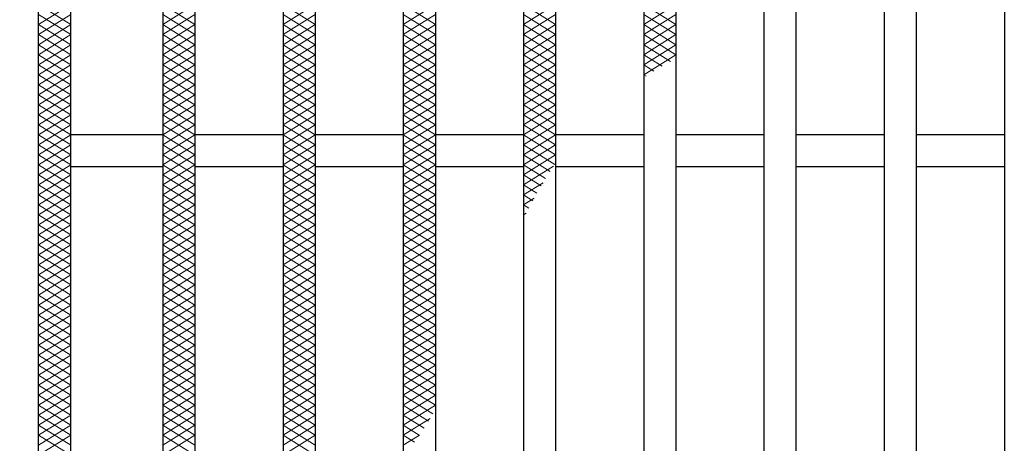
# Model space of a CAD drawing. Extents: x 0 to 2100, y 0 to 1485.
# Drawn here: x 385 to 508, y 1038 to 1091 of the extents above; entities that cross this region are included whole.
import ezdxf

# ---------------------------------------------------------------- set-up
doc = ezdxf.new("R2010")
doc.units = 0
doc.header["$LTSCALE"] = 15
doc.header["$MEASUREMENT"] = 0
doc.layers.get('0').update_dxf_attribs({"color": 5, "linetype": 'CONTINUOUS'})
doc.layers.get('DEFPOINTS').update_dxf_attribs({"color": 250, "linetype": 'CONTINUOUS'})
for name, color, linetype, lineweight in [('ハッチング', 253, 'CONTINUOUS', 15), ('寸法注釈', 30, 'CONTINUOUS', 18), ('蓋', 5, 'CONTINUOUS', 25)]:
    doc.layers.add(name, color=color, linetype=linetype, lineweight=lineweight)
doc.styles.add('BIGFONT', font='romans.shx', dxfattribs={"width": 0.7336, "bigfont": 'extfont.shx'})
doc.styles.get("Standard").update_dxf_attribs({"font": 'ROMANS.SHX', "width": 0.8, "height": 12.5, "bigfont": 'EXTFONT.SHX'})
doc.dimstyles.get("Standard").update_dxf_attribs({"dimscale": 5, "dimtxt": 12.5, "dimasz": 2, "dimexe": 0.5, "dimexo": 0.5, "dimgap": 0.5, "dimtad": 3, "dimdec": 4, "dimdsep": 46, "dimtxsty": 'Standard', "dimblk1": 'OPEN', "dimblk2": 'OPEN', "dimsah": 1, "dimcen": 0, "dimclrd": 30, "dimclre": 30, "dimclrt": 256, "dimadec": 4, "dimazin": 2, "dimtfac": 1, "dimtdec": 4, "dimtmove": 0, "dimatfit": 3, "dimldrblk": 'OPEN', "dimfxl": 0, "dimtolj": 1, "dimlwd": -1, "dimlwe": -1, "dimarcsym": 0})

# ---------------------------------------------------------------- blocks, each defined once
blk = doc.blocks.new('_OPEN')
at = {"color": 0, "linetype": 'ByBlock'}
for p, q in [((-1, 0.167), (0, 0)), ((0, 0), (-1, -0.167)), ((0, 0), (-1, 0))]:
    blk.add_line(p, q, dxfattribs=at)
blk = doc.blocks.new('*D92')
at = {"layer": 'DEFPOINTS', "color": 0}
for p in [(387.14, 1186.98), (291.11, 962.98), (387.14, 962.98)]:
    blk.add_point(p, dxfattribs=at)
at = {"layer": '寸法注釈', "color": 30}
for p, q in [((382.14, 1186.98), (281.11, 1186.98)), ((291.11, 1181.98), (291.11, 967.98)), ((382.14, 962.98), (281.11, 962.98))]:
    blk.add_line(p, q, dxfattribs=at)
at = {"layer": '寸法注釈', "color": 30, "xscale": 5, "yscale": 5, "zscale": 5}
for p, rotation in [((291.11, 1186.98), 90), ((291.11, 962.98), 270)]:
    blk.add_blockref('_OPEN', p, dxfattribs=dict(at, rotation=rotation))
at = {"layer": '寸法注釈', "color": 7, "insert": (279.86, 1074.98), "char_height": 12.5, "attachment_point": 5, "rotation": 90, "style": 'BIGFONT'}
blk.add_mtext('\\A1;224', dxfattribs=at)
blk = doc.blocks.new('_Dot')
at = {"color": 0, "linetype": 'ByBlock', "lineweight": -2}
blk.add_line((-0.5, 0), (-1, 0), dxfattribs=at)
at = {"color": 0, "linetype": 'ByBlock', "const_width": 0.5}
blk.add_lwpolyline([(-0.25, 0, 1), (0.25, 0, 1)], format="xyb", close=True, dxfattribs=at)

msp = doc.modelspace()

# ---------------------------------------------------------------- linework, layer by layer
at = {"layer": 'ハッチング'}
for p, q in [((387.14, 1093.23), (391.14, 1090.73)), ((387.14, 1090.73), (391.14, 1093.23)), ((402.64, 1090.73), (406.64, 1093.23)), ((402.64, 1093.23), (406.64, 1090.73)), ((417.64, 1090.73), (421.64, 1093.23)), ((417.64, 1093.23), (421.64, 1090.73)), ((432.64, 1090.73), (436.64, 1093.23)), ((432.64, 1093.23), (436.64, 1090.73)), ((447.64, 1090.73), (451.64, 1093.23)), ((447.64, 1093.23), (451.64, 1090.73)), ((462.64, 1090.73), (466.64, 1093.23)), ((462.64, 1093.23), (466.64, 1090.73)), ((387.14, 1091.98), (391.14, 1089.48)), ((387.14, 1089.48), (391.14, 1091.98)), ((402.64, 1089.48), (406.64, 1091.98)), ((402.64, 1091.98), (406.64, 1089.48)), ((417.64, 1089.48), (421.64, 1091.98)), ((417.64, 1091.98), (421.64, 1089.48)), ((432.64, 1089.48), (436.64, 1091.98)), ((432.64, 1091.98), (436.64, 1089.48)), ((447.64, 1089.48), (451.64, 1091.98)), ((447.64, 1091.98), (451.64, 1089.48)), ((462.64, 1089.48), (466.64, 1091.98)), ((462.64, 1091.98), (466.64, 1089.48)), ((387.14, 1090.73), (391.14, 1088.23)), ((387.14, 1088.23), (391.14, 1090.73)), ((402.64, 1088.23), (406.64, 1090.73)), ((402.64, 1090.73), (406.64, 1088.23)), ((417.64, 1088.23), (421.64, 1090.73)), ((417.64, 1090.73), (421.64, 1088.23)), ((432.64, 1088.23), (436.64, 1090.73)), ((432.64, 1090.73), (436.64, 1088.23)), ((447.64, 1088.23), (451.64, 1090.73)), ((447.64, 1090.73), (451.64, 1088.23)), ((462.64, 1088.23), (466.64, 1090.73)), ((462.64, 1090.73), (466.64, 1088.23)), ((387.14, 1089.48), (391.14, 1086.98)), ((387.14, 1086.98), (391.14, 1089.48)), ((402.64, 1086.98), (406.64, 1089.48)), ((402.64, 1089.48), (406.64, 1086.98)), ((417.64, 1086.98), (421.64, 1089.48)), ((417.64, 1089.48), (421.64, 1086.98)), ((432.64, 1086.98), (436.64, 1089.48)), ((432.64, 1089.48), (436.64, 1086.98)), ((447.64, 1086.98), (451.64, 1089.48)), ((447.64, 1089.48), (451.64, 1086.98)), ((462.64, 1086.98), (466.64, 1089.48)), ((462.64, 1089.48), (466.64, 1086.98)), ((387.14, 1088.23), (391.14, 1085.73)), ((387.14, 1085.73), (391.14, 1088.23)), ((402.64, 1085.73), (406.64, 1088.23)), ((402.64, 1088.23), (406.64, 1085.73)), ((417.64, 1085.73), (421.64, 1088.23)), ((417.64, 1088.23), (421.64, 1085.73)), ((432.64, 1085.73), (436.64, 1088.23)), ((432.64, 1088.23), (436.64, 1085.73)), ((447.64, 1085.73), (451.64, 1088.23)), ((447.64, 1088.23), (451.64, 1085.73)), ((462.64, 1085.73), (466.64, 1088.23)), ((462.64, 1088.23), (465.97, 1086.14)), ((387.14, 1086.98), (391.14, 1084.48)), ((387.14, 1084.48), (391.14, 1086.98)), ((402.64, 1084.48), (406.64, 1086.98)), ((402.64, 1086.98), (406.64, 1084.48)), ((417.64, 1084.48), (421.64, 1086.98)), ((417.64, 1086.98), (421.64, 1084.48)), ((432.64, 1084.48), (436.64, 1086.98)), ((432.64, 1086.98), (436.64, 1084.48)), ((447.64, 1084.48), (451.64, 1086.98)), ((447.64, 1086.98), (451.64, 1084.48)), ((462.64, 1084.48), (466.64, 1086.98)), ((462.64, 1086.98), (464.94, 1085.54)), ((387.14, 1085.73), (391.14, 1083.23)), ((387.14, 1083.23), (391.14, 1085.73)), ((402.64, 1083.23), (406.64, 1085.73)), ((402.64, 1085.73), (406.64, 1083.23)), ((417.64, 1083.23), (421.64, 1085.73)), ((417.64, 1085.73), (421.64, 1083.23)), ((432.64, 1083.23), (436.64, 1085.73)), ((432.64, 1085.73), (436.64, 1083.23)), ((447.64, 1083.23), (451.64, 1085.73)), ((447.64, 1085.73), (451.64, 1083.23)), ((462.64, 1085.73), (463.92, 1084.92)), ((387.14, 1084.48), (391.14, 1081.98)), ((387.14, 1081.98), (391.14, 1084.48)), ((402.64, 1081.98), (406.64, 1084.48)), ((402.64, 1084.48), (406.64, 1081.98)), ((417.64, 1081.98), (421.64, 1084.48)), ((417.64, 1084.48), (421.64, 1081.98)), ((432.64, 1081.98), (436.64, 1084.48)), ((432.64, 1084.48), (436.64, 1081.98)), ((447.64, 1081.98), (451.64, 1084.48)), ((447.64, 1084.48), (451.64, 1081.98)), ((462.64, 1084.48), (462.93, 1084.29)), ((387.14, 1083.23), (391.14, 1080.73)), ((387.14, 1080.73), (391.14, 1083.23)), ((402.64, 1080.73), (406.64, 1083.23)), ((402.64, 1083.23), (406.64, 1080.73)), ((417.64, 1080.73), (421.64, 1083.23)), ((417.64, 1083.23), (421.64, 1080.73)), ((432.64, 1080.73), (436.64, 1083.23)), ((432.64, 1083.23), (436.64, 1080.73)), ((447.64, 1080.73), (451.64, 1083.23)), ((447.64, 1083.23), (451.64, 1080.73)), ((387.14, 1081.98), (391.14, 1079.48)), ((387.14, 1079.48), (391.14, 1081.98)), ((402.64, 1079.48), (406.64, 1081.98)), ((402.64, 1081.98), (406.64, 1079.48)), ((417.64, 1079.48), (421.64, 1081.98)), ((417.64, 1081.98), (421.64, 1079.48)), ((432.64, 1079.48), (436.64, 1081.98)), ((432.64, 1081.98), (436.64, 1079.48)), ((447.64, 1079.48), (451.64, 1081.98)), ((447.64, 1081.98), (451.64, 1079.48)), ((387.14, 1080.73), (391.14, 1078.23)), ((387.14, 1078.23), (391.14, 1080.73)), ((402.64, 1078.23), (406.64, 1080.73)), ((402.64, 1080.73), (406.64, 1078.23)), ((417.64, 1078.23), (421.64, 1080.73)), ((417.64, 1080.73), (421.64, 1078.23)), ((432.64, 1078.23), (436.64, 1080.73)), ((432.64, 1080.73), (436.64, 1078.23)), ((447.64, 1078.23), (451.64, 1080.73)), ((447.64, 1080.73), (451.64, 1078.23)), ((387.14, 1079.48), (391.14, 1076.98)), ((387.14, 1076.98), (391.14, 1079.48)), ((402.64, 1076.98), (406.64, 1079.48)), ((402.64, 1079.48), (406.64, 1076.98)), ((417.64, 1076.98), (421.64, 1079.48)), ((417.64, 1079.48), (421.64, 1076.98)), ((432.64, 1076.98), (436.64, 1079.48)), ((432.64, 1079.48), (436.64, 1076.98)), ((447.64, 1076.98), (451.64, 1079.48)), ((447.64, 1079.48), (451.64, 1076.98)), ((387.14, 1078.23), (391.14, 1075.73)), ((387.14, 1075.73), (391.14, 1078.23)), ((402.64, 1075.73), (406.64, 1078.23)), ((402.64, 1078.23), (406.64, 1075.73)), ((417.64, 1075.73), (421.64, 1078.23)), ((417.64, 1078.23), (421.64, 1075.73)), ((432.64, 1075.73), (436.64, 1078.23)), ((432.64, 1078.23), (436.64, 1075.73)), ((447.64, 1075.73), (451.64, 1078.23)), ((447.64, 1078.23), (451.64, 1075.73)), ((387.14, 1076.98), (391.14, 1074.48)), ((387.14, 1074.48), (391.14, 1076.98)), ((402.64, 1074.48), (406.64, 1076.98)), ((402.64, 1076.98), (406.64, 1074.48)), ((417.64, 1074.48), (421.64, 1076.98)), ((417.64, 1076.98), (421.64, 1074.48)), ((432.64, 1074.48), (436.64, 1076.98)), ((432.64, 1076.98), (436.64, 1074.48)), ((447.64, 1074.48), (451.64, 1076.98)), ((447.64, 1076.98), (451.64, 1074.48)), ((387.14, 1075.73), (391.14, 1073.23)), ((387.14, 1073.23), (391.14, 1075.73)), ((402.64, 1073.23), (406.64, 1075.73)), ((402.64, 1075.73), (406.64, 1073.23)), ((417.64, 1073.23), (421.64, 1075.73)), ((417.64, 1075.73), (421.64, 1073.23)), ((432.64, 1073.23), (436.64, 1075.73)), ((432.64, 1075.73), (436.64, 1073.23)), ((447.64, 1073.23), (451.64, 1075.73)), ((447.64, 1075.73), (451.54, 1073.29)), ((387.14, 1074.48), (391.14, 1071.98)), ((387.14, 1071.98), (391.14, 1074.48)), ((402.64, 1071.98), (406.64, 1074.48)), ((402.64, 1074.48), (406.64, 1071.98)), ((417.64, 1071.98), (421.64, 1074.48)), ((417.64, 1074.48), (421.64, 1071.98)), ((432.64, 1071.98), (436.64, 1074.48)), ((432.64, 1074.48), (436.64, 1071.98)), ((447.64, 1071.98), (451.64, 1074.48)), ((447.64, 1074.48), (450.95, 1072.4)), ((387.14, 1073.23), (391.14, 1070.73)), ((387.14, 1070.73), (391.14, 1073.23)), ((402.64, 1070.73), (406.64, 1073.23)), ((402.64, 1073.23), (406.64, 1070.73)), ((417.64, 1070.73), (421.64, 1073.23)), ((417.64, 1073.23), (421.64, 1070.73)), ((432.64, 1070.73), (436.64, 1073.23)), ((432.64, 1073.23), (436.64, 1070.73)), ((447.64, 1073.23), (450.39, 1071.51)), ((447.64, 1070.73), (451.4, 1073.07)), ((387.14, 1071.98), (391.14, 1069.48)), ((387.14, 1069.48), (391.14, 1071.98)), ((402.64, 1069.48), (406.64, 1071.98)), ((402.64, 1071.98), (406.64, 1069.48)), ((417.64, 1069.48), (421.64, 1071.98)), ((417.64, 1071.98), (421.64, 1069.48)), ((432.64, 1069.48), (436.64, 1071.98)), ((432.64, 1071.98), (436.64, 1069.48)), ((447.64, 1071.98), (449.84, 1070.6)), ((387.14, 1070.73), (391.14, 1068.23)), ((387.14, 1068.23), (391.14, 1070.73)), ((402.64, 1068.23), (406.64, 1070.73)), ((402.64, 1070.73), (406.64, 1068.23)), ((417.64, 1068.23), (421.64, 1070.73)), ((417.64, 1070.73), (421.64, 1068.23)), ((432.64, 1068.23), (436.64, 1070.73)), ((432.64, 1070.73), (436.64, 1068.23)), ((447.64, 1069.48), (450.08, 1071)), ((447.64, 1070.73), (449.31, 1069.68)), ((387.14, 1069.48), (391.14, 1066.98)), ((387.14, 1066.98), (391.14, 1069.48)), ((402.64, 1066.98), (406.64, 1069.48)), ((402.64, 1069.48), (406.64, 1066.98)), ((417.64, 1066.98), (421.64, 1069.48)), ((417.64, 1069.48), (421.64, 1066.98)), ((432.64, 1066.98), (436.64, 1069.48)), ((432.64, 1069.48), (436.64, 1066.98)), ((447.64, 1069.48), (448.8, 1068.75)), ((447.64, 1068.23), (448.96, 1069.05)), ((387.14, 1068.23), (391.14, 1065.73)), ((387.14, 1065.73), (391.14, 1068.23)), ((402.64, 1065.73), (406.64, 1068.23)), ((402.64, 1068.23), (406.64, 1065.73)), ((417.64, 1065.73), (421.64, 1068.23)), ((417.64, 1068.23), (421.64, 1065.73)), ((432.64, 1065.73), (436.64, 1068.23)), ((432.64, 1068.23), (436.64, 1065.73)), ((447.64, 1068.23), (448.3, 1067.81)), ((387.14, 1066.98), (391.14, 1064.48)), ((387.14, 1064.48), (391.14, 1066.98)), ((402.64, 1064.48), (406.64, 1066.98)), ((402.64, 1066.98), (406.64, 1064.48)), ((417.64, 1064.48), (421.64, 1066.98)), ((417.64, 1066.98), (421.64, 1064.48)), ((432.64, 1064.48), (436.64, 1066.98)), ((432.64, 1066.98), (436.64, 1064.48)), ((447.64, 1066.98), (447.97, 1067.18)), ((387.14, 1065.73), (391.14, 1063.23)), ((387.14, 1063.23), (391.14, 1065.73)), ((402.64, 1063.23), (406.64, 1065.73)), ((402.64, 1065.73), (406.64, 1063.23)), ((417.64, 1063.23), (421.64, 1065.73)), ((417.64, 1065.73), (421.64, 1063.23)), ((432.64, 1063.23), (436.64, 1065.73)), ((432.64, 1065.73), (436.64, 1063.23)), ((387.14, 1064.48), (391.14, 1061.98)), ((387.14, 1061.98), (391.14, 1064.48)), ((402.64, 1061.98), (406.64, 1064.48)), ((402.64, 1064.48), (406.64, 1061.98)), ((417.64, 1061.98), (421.64, 1064.48)), ((417.64, 1064.48), (421.64, 1061.98)), ((432.64, 1061.98), (436.64, 1064.48)), ((432.64, 1064.48), (436.64, 1061.98)), ((387.14, 1063.23), (391.14, 1060.73)), ((387.14, 1060.73), (391.14, 1063.23)), ((402.64, 1060.73), (406.64, 1063.23)), ((402.64, 1063.23), (406.64, 1060.73)), ((417.64, 1060.73), (421.64, 1063.23)), ((417.64, 1063.23), (421.64, 1060.73)), ((432.64, 1060.73), (436.64, 1063.23)), ((432.64, 1063.23), (436.64, 1060.73)), ((387.14, 1061.98), (391.14, 1059.48)), ((387.14, 1059.48), (391.14, 1061.98)), ((402.64, 1059.48), (406.64, 1061.98)), ((402.64, 1061.98), (406.64, 1059.48)), ((417.64, 1059.48), (421.64, 1061.98)), ((417.64, 1061.98), (421.64, 1059.48)), ((432.64, 1059.48), (436.64, 1061.98)), ((432.64, 1061.98), (436.64, 1059.48)), ((387.14, 1060.73), (391.14, 1058.23)), ((387.14, 1058.23), (391.14, 1060.73)), ((402.64, 1058.23), (406.64, 1060.73)), ((402.64, 1060.73), (406.64, 1058.23)), ((417.64, 1058.23), (421.64, 1060.73)), ((417.64, 1060.73), (421.64, 1058.23)), ((432.64, 1058.23), (436.64, 1060.73)), ((432.64, 1060.73), (436.64, 1058.23)), ((387.14, 1059.48), (391.14, 1056.98)), ((387.14, 1056.98), (391.14, 1059.48)), ((402.64, 1056.98), (406.64, 1059.48)), ((402.64, 1059.48), (406.64, 1056.98)), ((417.64, 1056.98), (421.64, 1059.48)), ((417.64, 1059.48), (421.64, 1056.98)), ((432.64, 1056.98), (436.64, 1059.48)), ((432.64, 1059.48), (436.64, 1056.98)), ((387.14, 1058.23), (391.14, 1055.73)), ((387.14, 1055.73), (391.14, 1058.23)), ((402.64, 1055.73), (406.64, 1058.23)), ((402.64, 1058.23), (406.64, 1055.73)), ((417.64, 1055.73), (421.64, 1058.23)), ((417.64, 1058.23), (421.64, 1055.73)), ((432.64, 1055.73), (436.64, 1058.23)), ((432.64, 1058.23), (436.64, 1055.73)), ((387.14, 1056.98), (391.14, 1054.48)), ((387.14, 1054.48), (391.14, 1056.98)), ((402.64, 1054.48), (406.64, 1056.98)), ((402.64, 1056.98), (406.64, 1054.48)), ((417.64, 1054.48), (421.64, 1056.98)), ((417.64, 1056.98), (421.64, 1054.48)), ((432.64, 1054.48), (436.64, 1056.98)), ((432.64, 1056.98), (436.64, 1054.48)), ((387.14, 1055.73), (391.14, 1053.23)), ((387.14, 1053.23), (391.14, 1055.73)), ((402.64, 1053.23), (406.64, 1055.73)), ((402.64, 1055.73), (406.64, 1053.23)), ((417.64, 1053.23), (421.64, 1055.73)), ((417.64, 1055.73), (421.64, 1053.23)), ((432.64, 1053.23), (436.64, 1055.73)), ((432.64, 1055.73), (436.64, 1053.23)), ((387.14, 1054.48), (391.14, 1051.98)), ((387.14, 1051.98), (391.14, 1054.48)), ((402.64, 1051.98), (406.64, 1054.48)), ((402.64, 1054.48), (406.64, 1051.98)), ((417.64, 1051.98), (421.64, 1054.48)), ((417.64, 1054.48), (421.64, 1051.98)), ((432.64, 1051.98), (436.64, 1054.48)), ((432.64, 1054.48), (436.64, 1051.98)), ((387.14, 1053.23), (391.14, 1050.73)), ((387.14, 1050.73), (391.14, 1053.23)), ((402.64, 1050.73), (406.64, 1053.23)), ((402.64, 1053.23), (406.64, 1050.73)), ((417.64, 1050.73), (421.64, 1053.23)), ((417.64, 1053.23), (421.64, 1050.73)), ((432.64, 1050.73), (436.64, 1053.23)), ((432.64, 1053.23), (436.64, 1050.73)), ((387.14, 1051.98), (391.14, 1049.48)), ((387.14, 1049.48), (391.14, 1051.98)), ((402.64, 1049.48), (406.64, 1051.98)), ((402.64, 1051.98), (406.64, 1049.48)), ((417.64, 1049.48), (421.64, 1051.98)), ((417.64, 1051.98), (421.64, 1049.48)), ((432.64, 1049.48), (436.64, 1051.98)), ((432.64, 1051.98), (436.64, 1049.48)), ((387.14, 1050.73), (391.14, 1048.23)), ((387.14, 1048.23), (391.14, 1050.73)), ((402.64, 1048.23), (406.64, 1050.73)), ((402.64, 1050.73), (406.64, 1048.23)), ((417.64, 1048.23), (421.64, 1050.73)), ((417.64, 1050.73), (421.64, 1048.23)), ((432.64, 1048.23), (436.64, 1050.73)), ((432.64, 1050.73), (436.64, 1048.23)), ((387.14, 1049.48), (391.14, 1046.98)), ((387.14, 1046.98), (391.14, 1049.48)), ((402.64, 1046.98), (406.64, 1049.48)), ((402.64, 1049.48), (406.64, 1046.98)), ((417.64, 1046.98), (421.64, 1049.48)), ((417.64, 1049.48), (421.64, 1046.98)), ((432.64, 1046.98), (436.64, 1049.48)), ((432.64, 1049.48), (436.64, 1046.98)), ((387.14, 1048.23), (391.14, 1045.73)), ((387.14, 1045.73), (391.14, 1048.23)), ((402.64, 1045.73), (406.64, 1048.23)), ((402.64, 1048.23), (406.64, 1045.73)), ((417.64, 1045.73), (421.64, 1048.23)), ((417.64, 1048.23), (421.64, 1045.73)), ((432.64, 1045.73), (436.64, 1048.23)), ((432.64, 1048.23), (436.64, 1045.73)), ((387.14, 1046.98), (391.14, 1044.48)), ((387.14, 1044.48), (391.14, 1046.98)), ((402.64, 1044.48), (406.64, 1046.98)), ((402.64, 1046.98), (406.64, 1044.48)), ((417.64, 1044.48), (421.64, 1046.98)), ((417.64, 1046.98), (421.64, 1044.48)), ((432.64, 1044.48), (436.64, 1046.98)), ((432.64, 1046.98), (436.64, 1044.48)), ((387.14, 1045.73), (391.14, 1043.23)), ((387.14, 1043.23), (391.14, 1045.73)), ((402.64, 1043.23), (406.64, 1045.73)), ((402.64, 1045.73), (406.64, 1043.23)), ((417.64, 1043.23), (421.64, 1045.73)), ((417.64, 1045.73), (421.64, 1043.23)), ((432.64, 1043.23), (436.64, 1045.73)), ((432.64, 1045.73), (436.64, 1043.23)), ((387.14, 1044.48), (391.14, 1041.98)), ((387.14, 1041.98), (391.14, 1044.48)), ((402.64, 1041.98), (406.64, 1044.48)), ((402.64, 1044.48), (406.64, 1041.98)), ((417.64, 1041.98), (421.64, 1044.48)), ((417.64, 1044.48), (421.64, 1041.98)), ((432.64, 1041.98), (436.64, 1044.48)), ((432.64, 1044.48), (436.34, 1042.16)), ((387.14, 1043.23), (391.14, 1040.73)), ((387.14, 1040.73), (391.14, 1043.23)), ((402.64, 1040.73), (406.64, 1043.23)), ((402.64, 1043.23), (406.64, 1040.73)), ((417.64, 1040.73), (421.64, 1043.23)), ((417.64, 1043.23), (421.64, 1040.73)), ((432.64, 1040.73), (436.64, 1043.23)), ((432.64, 1043.23), (435.79, 1041.25)), ((387.14, 1041.98), (391.14, 1039.48)), ((387.14, 1039.48), (391.14, 1041.98)), ((402.64, 1039.48), (406.64, 1041.98)), ((402.64, 1041.98), (406.64, 1039.48)), ((417.64, 1039.48), (421.64, 1041.98)), ((417.64, 1041.98), (421.64, 1039.48)), ((432.64, 1041.98), (435.23, 1040.35)), ((387.14, 1040.73), (391.14, 1038.23)), ((387.14, 1038.23), (391.14, 1040.73)), ((402.64, 1038.23), (406.64, 1040.73)), ((402.64, 1040.73), (406.64, 1038.23)), ((417.64, 1038.23), (421.64, 1040.73)), ((417.64, 1040.73), (421.64, 1038.23)), ((432.64, 1039.48), (435.98, 1041.57)), ((432.64, 1040.73), (434.64, 1039.47)), ((387.14, 1039.48), (391.14, 1036.98)), ((387.14, 1036.98), (391.14, 1039.48)), ((402.64, 1036.98), (406.64, 1039.48)), ((402.64, 1039.48), (406.64, 1036.98)), ((417.64, 1036.98), (421.64, 1039.48)), ((417.64, 1039.48), (421.64, 1036.98)), ((432.64, 1038.23), (434.66, 1039.49)), ((432.64, 1039.48), (434.04, 1038.6))]:
    msp.add_line(p, q, dxfattribs=at)
at = {"layer": '蓋'}
for p, q in [((387.14, 962.98), (387.14, 1186.98)), ((391.14, 992.98), (391.14, 1156.98)), ((402.64, 1156.98), (402.64, 992.98)), ((406.64, 1156.98), (406.64, 992.98)), ((417.64, 1156.98), (417.64, 992.98)), ((421.64, 1156.98), (421.64, 992.98)), ((432.64, 1156.98), (432.64, 992.98)), ((436.64, 1156.98), (436.64, 992.98)), ((447.64, 1156.98), (447.64, 992.98)), ((451.64, 1156.98), (451.64, 992.98)), ((462.64, 1156.98), (462.64, 992.98)), ((466.64, 1156.98), (466.64, 992.98)), ((477.64, 1156.98), (477.64, 992.98)), ((481.64, 1156.98), (481.64, 992.98)), ((492.64, 1156.98), (492.64, 992.98)), ((496.64, 1156.98), (496.64, 992.98)), ((507.64, 1156.98), (507.64, 992.98)), ((402.64, 1076.98), (391.14, 1076.98)), ((417.64, 1076.98), (406.64, 1076.98)), ((432.64, 1076.98), (421.64, 1076.98)), ((447.64, 1076.98), (436.64, 1076.98)), ((462.64, 1076.98), (451.64, 1076.98)), ((477.64, 1076.98), (466.64, 1076.98)), ((492.64, 1076.98), (481.64, 1076.98)), ((507.64, 1076.98), (496.64, 1076.98)), ((402.64, 1072.98), (391.14, 1072.98)), ((417.64, 1072.98), (406.64, 1072.98)), ((432.64, 1072.98), (421.64, 1072.98)), ((447.64, 1072.98), (436.64, 1072.98)), ((462.64, 1072.98), (451.64, 1072.98)), ((477.64, 1072.98), (466.64, 1072.98)), ((492.64, 1072.98), (481.64, 1072.98)), ((507.64, 1072.98), (496.64, 1072.98))]:
    msp.add_line(p, q, dxfattribs=at)

# ---------------------------------------------------------------- dimensions: what is measured, and where the dimension line sits
at = {"layer": '寸法注釈'}
dim = msp.add_linear_dim(base=(291.11, 962.98), p1=(387.14, 1186.98), p2=(387.14, 962.98), angle=90, dimstyle='Standard', override={"dimscale": 5, "dimtxt": 2.5, "dimasz": 1, "dimexe": 2, "dimexo": 1, "dimgap": 1, "dimtad": 3, "dimtih": 0, "dimtoh": 0, "dimdec": 1, "dimzin": 8, "dimtxsty": 'BIGFONT', "dimblk": 'Dot', "dimcen": -0.09, "dimclrd": 30, "dimclre": 30, "dimclrt": 7, "dimadec": 1, "dimtdec": 1, "dimtofl": 1, "dimldrblk": 'Dot', "dimtvp": 1, "dimtzin": 8}, dxfattribs=at)
dim.commit()
dim.dimension.update_dxf_attribs({"geometry": '*D92', "text_midpoint": (279.86, 1074.98)})

doc.saveas('drawing.dxf')
